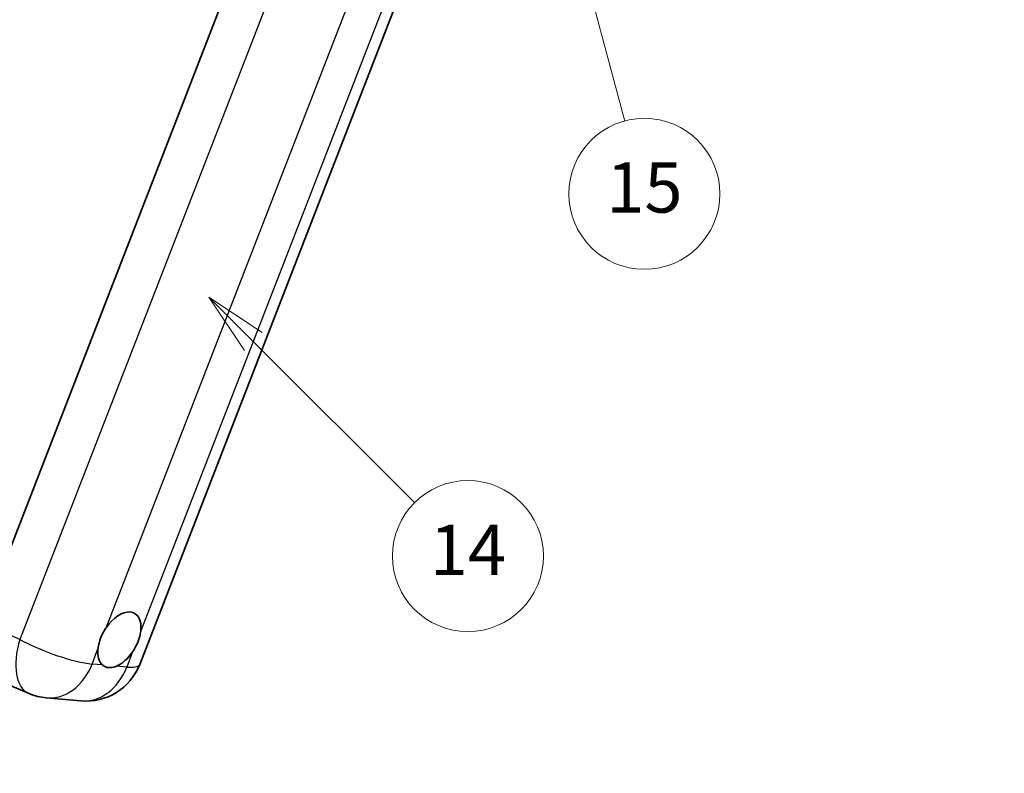
# Model space of a CAD drawing. Units: millimetres. Extents: x -2 to 12384, y 3 to 1689.
# Drawn here: x 496 to 731, y 757 to 936 of the extents above; entities that cross this region are included whole.
import ezdxf

# ---------------------------------------------------------------- set-up
doc = ezdxf.new("R2010")
doc.units = ezdxf.units.MM
for name, color, linetype, lineweight in [('Dimension (ISO)', 7, 'Continuous', 18), ('Symbol (TK)', 100, 'Continuous', 18), ('Visible (ISO)', 7, 'Continuous', 35), ('Visible Narrow (ISO)', 7, 'Continuous', 25)]:
    doc.layers.add(name, color=color, linetype=linetype, lineweight=lineweight)
doc.styles.add('Note Text (TK)', font='MS PGothic.ttf')
doc.styles.add('Note Text (TK2)', font='MS PGothic.ttf')
doc.dimstyles.new('Default - Method 1b (TK)', dxfattribs={"dimscale": 6, "dimtxt": 2.5, "dimasz": 2.5, "dimexe": 1, "dimexo": 1.5, "dimgap": 1, "dimtad": 1, "dimtoh": 1, "dimrnd": 1e-08, "dimdsep": 46, "dimtxsty": 'Note Text (TK)', "dimcen": 0.09, "dimdle": 5, "dimclrd": 100, "dimclre": 100, "dimclrt": 7, "dimadec": 1, "dimazin": 1, "dimtfac": 1, "dimtmove": 0, "dimatfit": 3, "dimfxl": 1, "dimtolj": 1, "dimlwd": -1, "dimlwe": -1, "dimarcsym": 0})

# ---------------------------------------------------------------- blocks, each defined once
blk = doc.blocks.new('*D35')
at = {"layer": 'Defpoints', "color": 0}
for p in [(463.7, 581.29), (334.7, 457.29), (463.7, 457.29)]:
    blk.add_point(p, dxfattribs=at)
at = {"layer": 'Dimension (ISO)', "color": 100}
for p, q in [((334.7, 466.29), (334.7, 587.29)), ((463.7, 466.29), (463.7, 587.29)), ((349.7, 581.29), (448.7, 581.29))]:
    blk.add_line(p, q, dxfattribs=at)
for points in [[(349.7, 583.79), (349.7, 578.79), (334.7, 581.29)], [(448.7, 583.79), (448.7, 578.79), (463.7, 581.29)]]:
    blk.add_solid(points, dxfattribs=at)
at = {"layer": 'Dimension (ISO)', "color": 7, "insert": (97.29, 610.53), "char_height": 15, "attachment_point": 4, "style": 'Note Text (TK)'}
blk.add_mtext('\\A1; \\fＭＳ Ｐゴシック|b0|i0;\\H15.0000;* ステップハンドルは任意の位置に固定できます。\\P\\fＭＳ Ｐゴシック|b0|i0;\\H15.0000;* Stand handle location can be freely affixed within denoted range.', dxfattribs=at)
blk = doc.blocks.new('バルーン2')
at = {"layer": 'Symbol (TK)', "color": 100}
for p, q in [((106.823, 150.728), (105.055, 152.496)), ((107.176, 151.081), (105.055, 152.496)), ((105.055, 152.496), (106.469, 150.374)), ((106.823, 150.728), (113.238, 144.313))]:
    blk.add_line(p, q, dxfattribs=at)
at = {"layer": 'Symbol (TK)'}
blk.add_circle((115.351, 142.199), 3, dxfattribs=at)
at = {"layer": 'Symbol (TK)', "color": 7, "insert": (115.351, 142.182), "char_height": 2, "attachment_point": 5, "style": 'Note Text (TK2)'}
blk.add_mtext('14', dxfattribs=at)
blk = doc.blocks.new('バルーン16')
at = {"layer": 'Symbol (TK)', "color": 100}
for p, q in [((120.018, 165.341), (119.371, 167.756)), ((120.501, 165.47), (119.371, 167.756)), ((119.371, 167.756), (119.535, 165.211)), ((120.018, 165.341), (121.587, 159.484))]:
    blk.add_line(p, q, dxfattribs=at)
at = {"layer": 'Symbol (TK)'}
blk.add_circle((122.361, 156.598), 3, dxfattribs=at)
at = {"layer": 'Symbol (TK)', "color": 7, "insert": (122.361, 156.592), "char_height": 2, "attachment_point": 5, "style": 'Note Text (TK2)'}
blk.add_mtext('15', dxfattribs=at)

msp = doc.modelspace()

# ---------------------------------------------------------------- linework, layer by layer
at = {"layer": 'Visible (ISO)'}
for p, q in [((556.6849, 972.5956), (486.8132, 792.5119)), ((524.6075, 782.6699), (593.1089, 959.2218)), ((488.8528, 779.6802), (498.2366, 775.7291)), ((502.3385, 774.7088), (510.6018, 773.9707))]:
    msp.add_line(p, q, dxfattribs=at)
for centre, start, end in [((511.8219, 787.6306), 264.896091, 338.793977), ((503.5585, 788.3687), 247.166358, 264.896091)]:
    msp.add_arc(centre, 13.7143, start, end, dxfattribs=at)
for major_axis, start_param, end_param in [((3.6429, 6.3096), 5.36114644, 7.72882295), ((-3.6429, -6.3096), 5.36114644, 6.15802662), ((-3.6429, -6.3096), 0.64875746, 1.44563764)]:
    msp.add_ellipse((519.7731, 788.5489), major_axis=major_axis, ratio=0.57735027, start_param=start_param, end_param=end_param, dxfattribs=at)
for points in [[(514.6693, 786.4126), (514.6761, 786.4736), (514.6836, 786.5349), (514.7939, 787.3712), (515.0103, 788.1948), (515.5978, 789.7087), (516.0113, 790.5087), (516.5351, 791.3068), (516.5741, 791.3653), (516.6135, 791.4233)], [(524.8769, 790.6853), (524.8701, 790.6243), (524.8625, 790.563), (524.7495, 789.7282), (524.5209, 788.9117), (523.9335, 787.3978), (523.5322, 786.5907), (523.011, 785.7911), (522.9721, 785.7326), (522.9327, 785.6745)], [(519.0714, 782.2505), (519.0219, 782.2298), (518.9726, 782.21), (518.3034, 781.9542), (517.6984, 781.8688), (516.681, 781.9597), (516.195, 782.1425), (515.7657, 782.4964), (515.7346, 782.5234), (515.704, 782.5512)]]:
    msp.add_open_spline(points, degree=3, knots=[4.482129021, 4.482129021, 4.482129021, 4.482129021, 4.493692618, 4.493692618, 4.639067337, 4.639067337, 4.784442055, 4.784442055, 4.796005652, 4.796005652, 4.796005652, 4.796005652], dxfattribs=at)
at = {"layer": 'Visible Narrow (ISO)'}
for p, q in [((565.7277, 968.2444), (496.0374, 788.628)), ((516.6135, 791.4233), (581.6502, 959.0456)), ((589.9135, 958.3076), (524.8769, 790.6853)), ((496.0374, 788.628), (486.8132, 792.5119)), ((513.256, 782.7699), (514.6693, 786.4126)), ((522.9327, 785.6745), (521.5194, 782.0318)), ((515.704, 782.5512), (513.256, 782.7699)), ((521.5194, 782.0318), (519.0714, 782.2505))]:
    msp.add_line(p, q, dxfattribs=at)
for centre, major_axis, ratio, start_param, end_param in [((503.5585, 788.3687), (-5.3219, -12.6396), 0.52285182, 4.90904574, 6.28318531), ((503.5585, 788.3687), (-12.7856, 4.9608), 0.21132487, 1.02614848, 2.50967834), ((503.5585, 788.3687), (-1.2201, -13.6599), 0.78867513, 0, 1.21991692), ((511.8219, 787.6306), (-1.2201, -13.6599), 0.78867513, 0, 1.21991692), ((511.8219, 787.6306), (12.7856, -4.9608), 0.21132487, 5.65127099, 6.28318531)]:
    msp.add_ellipse(centre, major_axis=major_axis, ratio=ratio, start_param=start_param, end_param=end_param, dxfattribs=at)

# ---------------------------------------------------------------- block references
at = {"layer": 'Symbol (TK)', "xscale": 6, "yscale": 6, "zscale": 6}
for name in ['バルーン16', 'バルーン2']:
    msp.add_blockref(name, (-89.2478, -44.6856), dxfattribs=at)

# ---------------------------------------------------------------- dimensions: what is measured, and where the dimension line sits
at = {"layer": 'Dimension (ISO)', "color": 100}
dim = msp.add_linear_dim(base=(463.7027, 581.2895), p1=(334.7027, 457.2895), p2=(463.7027, 457.2895), angle=180, text=' \\fＭＳ Ｐゴシック|b0|i0;\\H15.0000;* ステップハンドルは任意の位置に固定できます。\\P\\fＭＳ Ｐゴシック|b0|i0;\\H15.0000;* Stand handle location can be freely affixed within denoted range.', dimstyle='Default - Method 1b (TK)', override={"dimgap": 1, "dimtoh": 0, "dimdec": 2, "dimtol": 0, "dimlim": 0, "dimtp": 0, "dimtm": 0, "dimtdec": 2, "dimtofl": 0, "dimatfit": 1}, dxfattribs=at)
dim.commit()
dim.dimension.update_dxf_attribs({"geometry": '*D35', "text_midpoint": (399.2027, 581.2895), "dimtype": 160})

doc.saveas('drawing.dxf')
